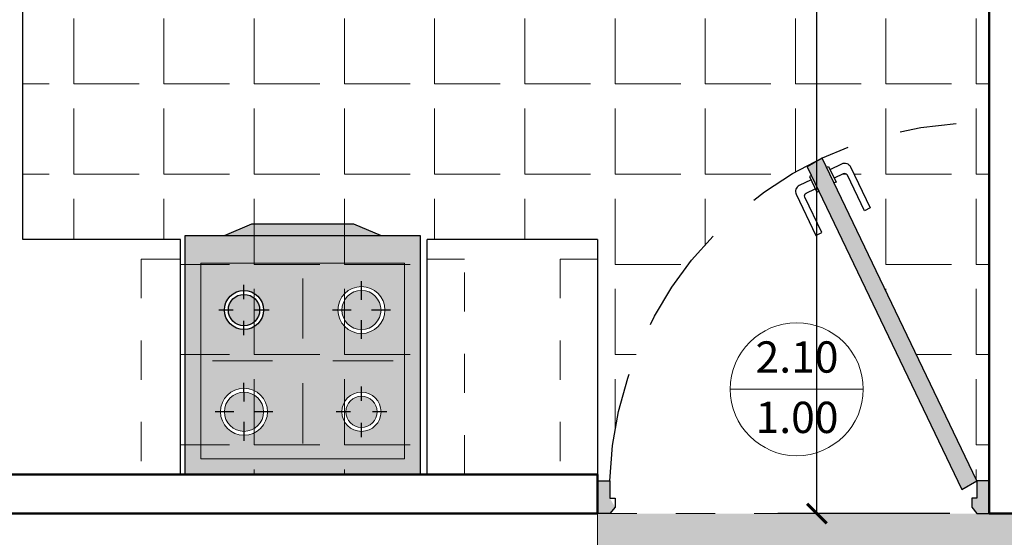
# Model space of a CAD drawing. Units: millimetres. Extents: x 0 to 5198, y 0 to 2558.
# Drawn here: x 2484 to 2487, y 1338 to 1339 of the extents above; entities that cross this region are included whole.
import ezdxf

# ---------------------------------------------------------------- set-up
doc = ezdxf.new("R2010")
doc.units = ezdxf.units.MM
for name, pattern in [('ACAD_ISO03W100', [30, 12, -18]), ('HIDDEN', [0.375, 0.25, -0.125]), ('RAYITAS', [0.375, 0.25, -0.125])]:
    doc.linetypes.add(name, pattern=pattern)
for name, color, linetype, lineweight in [('005_PUERTAS', 7, 'Continuous', 30), ('011_TEXTOS', 7, 'Continuous', 15), ('areas', 1, 'Continuous', 35), ('COTAS', 7, 'Continuous', 30), ('P-0.10', 7, 'Continuous', 9)]:
    doc.layers.add(name, color=color, linetype=linetype, lineweight=lineweight)
for name, color, linetype in [('010_MOBILIARIO', 7, 'Continuous'), ('A MUROS', 7, 'Continuous'), ('CANALETAS', 5, 'Continuous')]:
    doc.layers.add(name, color=color, linetype=linetype)
doc.styles.get("Standard").update_dxf_attribs({"font": 'arial.ttf'})
doc.dimstyles.new('Ne1', dxfattribs={"dimscale": 0, "dimtxt": 0.095, "dimasz": 0.05, "dimexe": 0.1, "dimexo": 0.1, "dimgap": 0.05, "dimtad": 0, "dimzin": 1, "dimdsep": 46, "dimtxsty": 'Standard', "dimblk1": 'ARCHTICK', "dimblk2": 'ARCHTICK', "dimsah": 1, "dimcen": -0.09, "dimclrd": 7, "dimclre": 252, "dimclrt": 7, "dimadec": 0, "dimazin": 0, "dimtfac": 1, "dimtofl": 0, "dimtmove": 1, "dimatfit": 3, "dimldrblk": 'ARCHTICK', "dimfxl": 1, "dimtolj": 1, "dimtzin": 1, "dimarcsym": 0})

# ---------------------------------------------------------------- blocks, each defined once
blk = doc.blocks.new('A$C6812312C')
h = blk.add_hatch(color=9)
h.dxf.hatch_style = 1
h.set_gradient(color1=(191, 191, 191), color2=(191, 191, 191), one_color=1, tint=0.75)
h.paths.add_polyline_path([(-0.2839033328808496, 0.5326562635989518), (-0.2959033328801111, 0.5476562636001887), (-0.3239033328799037, 0.5476562635819988), (-0.3239033328336169, 0.4726562635821807), (-0.2959033328832943, 0.4726562635994611), (-0.2959033328814753, 0.5126562635994247)])
h.paths.add_polyline_path([(0.5760966671192778, 0.547656263552895), (0.5480966671194851, 0.5476562635724491), (0.5360966671188594, 0.5326562635725766), (0.5360966671179501, 0.5126562635721399), (0.5480966671185756, 0.5126562635725946), (0.5480966671167568, 0.472656263572631), (0.576096667117004, 0.4726562635530769)])
h.paths.add_polyline_path([(0.5480966671158473, 0.4726562635526221), (0.5134556509657574, 0.4926562635548777), (0.1580086959415664, -0.2493396262461084), (0.1926497120916563, -0.2693396262474546)])
at = {"layer": '005_PUERTAS', "lineweight": 25}
for p, q in [((-0.3239033328799037, 0.5476562635819988), (-0.3239033328336169, 0.4726562635821807)), ((0.5760966671192778, 0.547656263552895), (0.576096667117004, 0.4726562635530769))]:
    blk.add_line(p, q, dxfattribs=at)
for points in [[(-0.3239033328835417, 0.4726562635821807), (-0.2959033328832943, 0.4726562635994611), (-0.2959033328814753, 0.5126562635994247), (-0.2839033328817591, 0.5126562635985152), (-0.2839033328808496, 0.5326562635989518), (-0.2959033328801111, 0.5476562636001887), (-0.3239033328799037, 0.5476562635819988)], [(0.576096667117004, 0.4726562635530769), (0.5480966671167566, 0.472656263572631), (0.5480966671185756, 0.5126562635725946), (0.5360966671179499, 0.5126562635721399), (0.5360966671188594, 0.5326562635725764), (0.5480966671194851, 0.5476562635724491), (0.5760966671192778, 0.547656263552895)], [(0.1674852642162659, -0.2295572800764337), (0.1629759644581464, -0.2273971375588595), (0.1802613320271019, -0.1913247658313209), (0.1847706317846291, -0.193484908347116)], [(0.202594866750304, -0.2485791055119713), (0.2071041665081416, -0.250739248027665), (0.224381078257448, -0.2146628256091677), (0.2198717785000639, -0.2125026830934388)]]:
    blk.add_lwpolyline(points, dxfattribs=at)
blk.add_lwpolyline([(0.1926497120916563, -0.2693396262474546), (0.1580086959415665, -0.2493396262461085), (0.5134556509657573, 0.4926562635548777), (0.5480966671158471, 0.4726562635526221)], close=True, dxfattribs=at)
for points in [[(0.1667630834409946, -0.2195091557777126), (0.1397072878677976, -0.2065483020973518, -0.4142135623719413), (0.1326598169193565, -0.1865399774709556), (0.178022804796244, -0.09184469296122447), (0.1915507025802792, -0.09832511980068895), (0.1524521276500995, -0.1799434357570362, 0.4142135623581662), (0.1557409477869332, -0.1892806549415423), (0.1764837236992867, -0.1992173090957999)], [(0.2103487675829, -0.2438030287555381), (0.2374045631590353, -0.2567638824278572, 0.4142135623719413), (0.25741288778567, -0.249716411477587), (0.302775875644087, -0.1550211269588782), (0.2892479778575903, -0.1485407001253336), (0.2501494029395361, -0.2301590160854085, -0.4142135623581662), (0.2408121837550572, -0.2334478362234341), (0.2200694078405573, -0.2235111820733998)]]:
    blk.add_lwpolyline(points, format="xyb", dxfattribs=at)
at = {"layer": '005_PUERTAS', "linetype": 'HIDDEN', "lineweight": 25}
blk.add_arc((0.5535846187000392, 0.4990866036765178), 0.8498990191558584, 181.7820836326787, 266.3871280254992, dxfattribs=at)
blk = doc.blocks.new('A$C6FC27194')
at = {"layer": '010_MOBILIARIO'}
h = blk.add_hatch(color=7, dxfattribs=at)
h.dxf.hatch_style = 1
h.set_gradient(color1=(255, 255, 255), tint=0.75)
h.paths.add_polyline_path([(-0.03453011389111538, 0.3977929755639245), (-0.1045289230886225, 0.3677991673237765), (0.2954710764581706, 0.3677991673225638), (0.2254698858149453, 0.3978053590824853)])
h.paths.add_polyline_path([(-0.1645301140385733, 0.2976296757989627), (-0.1645301140400903, -0.2023703242012681), (0.3554698859602787, -0.2023703242028447), (0.3554698859617957, 0.2976296757973863)])
h.paths.add_polyline_path([(-0.004537258206699167, 0.1776225312908394, -1), (-0.1045372582067654, 0.1776225312908394, -1)], flags=16)
h.paths.add_polyline_path([(-0.01453725820670579, 0.1776225312908394, -1), (-0.09453725820675876, 0.1776225312908394, -1)], flags=0)
h.paths.add_polyline_path([(0.3054627414534059, 0.1776368199664841, -1), (0.1854627414533264, 0.1776368199664841, -1)], flags=16)
h.paths.add_polyline_path([(0.2954627414533992, 0.1776368199664841, -1), (0.195462741453333, 0.1776368199664841, -1)], flags=0)
h.paths.add_polyline_path([(0.005477030468844436, -0.08237746836897875, -1), (-0.114522969531235, -0.08237746836897875, -1)], flags=16)
h.paths.add_polyline_path([(-0.004522969531162178, -0.08237746836897875, -1), (-0.1045229695312284, -0.08237746836897875, -1)], flags=0)
h.paths.add_polyline_path([(0.2954770301289327, -0.08236317969379636, -1), (0.1954770301288664, -0.08236317969379636, -1)], flags=16)
h.paths.add_polyline_path([(0.285477030128926, -0.08236317969379636, -1), (0.2054770301288731, -0.08236317969379636, -1)], flags=0)
h = blk.add_hatch(color=9, dxfattribs=at)
h.dxf.hatch_style = 1
h.set_gradient(color1=(191, 191, 191), color2=(161, 161, 161), one_color=1, tint=0.6299999952316284, name='SPHERICAL')
h.paths.add_polyline_path([(0.2954710764581705, 0.3677991673225638), (0.2254698858149453, 0.3978053590824853), (-0.03453011389111538, 0.3977929755639245), (-0.1045289230886225, 0.3677991673237765)])
h = blk.add_hatch(color=23, dxfattribs=at)
h.dxf.hatch_style = 1
h.set_gradient(color1=(228, 134, 108), color2=(228, 134, 108), tint=0.75)
h.paths.add_polyline_path([(-0.2045301140381746, 0.3677991673240797), (-0.2045301140400255, -0.2423703242011931), (0.3954698859599723, -0.2423703242030121), (0.3954698859618233, 0.3677991673222607)])
h.paths.add_polyline_path([(0.3554698859617958, 0.2976296757973863), (0.3554698859602788, -0.2023703242028448), (-0.1645301140400903, -0.2023703242012683), (-0.1645301140385733, 0.2976296757989627)], flags=16)
h.paths.add_polyline_path([(-0.004537258206699174, 0.1776225312908394, -1), (-0.1045372582067654, 0.1776225312908394, -1)], flags=0)
h.paths.add_polyline_path([(-0.01453725820670579, 0.1776225312908394, -1), (-0.09453725820675876, 0.1776225312908394, -1)], flags=0)
h.paths.add_polyline_path([(0.3054627414534058, 0.1776368199664841, -1), (0.1854627414533264, 0.1776368199664841, -1)], flags=0)
h.paths.add_polyline_path([(0.2954627414533992, 0.1776368199664841, -1), (0.195462741453333, 0.1776368199664841, -1)], flags=0)
h.paths.add_polyline_path([(0.005477030468844436, -0.08237746836897875, -1), (-0.114522969531235, -0.08237746836897875, -1)], flags=0)
h.paths.add_polyline_path([(-0.004522969531162185, -0.08237746836897875, -1), (-0.1045229695312284, -0.08237746836897875, -1)], flags=0)
h.paths.add_polyline_path([(0.2954770301289327, -0.08236317969379636, -1), (0.1954770301288664, -0.08236317969379636, -1)], flags=0)
h.paths.add_polyline_path([(0.285477030128926, -0.08236317969379636, -1), (0.2054770301288731, -0.08236317969379636, -1)], flags=0)
h.paths.add_polyline_path([(-0.1645301140385733, 0.2976296757989627), (-0.1645301140400903, -0.2023703242012683), (0.3554698859602788, -0.2023703242028448), (0.3554698859617957, 0.2976296757973863)], flags=0)
h = blk.add_hatch(color=9, dxfattribs=at)
h.dxf.hatch_style = 1
h.set_gradient(color1=(191, 191, 191), color2=(161, 161, 161), one_color=1, tint=0.6299999952316284, name='SPHERICAL')
edge = h.paths.add_edge_path()
edge.add_arc((0.2454627414533661, 0.1776368199664841), 0.05000000000003311, 0, 360)
h = blk.add_hatch(color=9, dxfattribs=at)
h.dxf.hatch_style = 1
h.set_gradient(color1=(191, 191, 191), color2=(161, 161, 161), one_color=1, tint=0.6299999952316284, name='SPHERICAL')
edge = h.paths.add_edge_path()
edge.add_arc((-0.05453725820673228, 0.1776225312908394), 0.04000000000002649, 0, 360)
h = blk.add_hatch(color=9, dxfattribs=at)
h.dxf.hatch_style = 1
h.set_gradient(color1=(191, 191, 191), color2=(161, 161, 161), one_color=1, tint=0.6299999952316284, name='SPHERICAL')
edge = h.paths.add_edge_path()
edge.add_arc((-0.05452296953119529, -0.08237746836897875), 0.05000000000003311, 0, 360)
h = blk.add_hatch(color=9, dxfattribs=at)
h.dxf.hatch_style = 1
h.set_gradient(color1=(191, 191, 191), color2=(161, 161, 161), one_color=1, tint=0.6299999952316284, name='SPHERICAL')
edge = h.paths.add_edge_path()
edge.add_arc((0.2454770301288995, -0.08236317969379636), 0.04000000000002649, 0, 360)
at = {"layer": '010_MOBILIARIO', "lineweight": 5}
for p, q in [((0.09545889914911143, 0.2583049023740506), (0.09546621182225223, 0.1047705938560845)), ((-0.1352053406153928, 0.04761868898637645), (0.01832896790245897, 0.04762600165928677)), ((0.17261080401925, 0.04763334993636886), (0.3261451125370982, 0.04764066260974159)), ((0.09547356009945318, -0.009511242260428932), (0.09548087277259754, -0.163045550778395))]:
    blk.add_line(p, q, dxfattribs=at)
at = {"layer": '010_MOBILIARIO'}
for p, q in [((0.2454615098499389, 0.203495131447011), (0.2454592217710605, 0.2515348322419997)), ((-0.0545385901994031, 0.2055885826536881), (-0.05454033161681338, 0.2421507580964399)), ((-0.08250330957050522, 0.1776211992972413), (-0.1190654850127935, 0.1776194578806401)), ((0.009990968599794314, 0.1776256047001137), (-0.02657120684295577, 0.17762386328305)), ((0.219604429971799, 0.1776355883624809), (0.171564729176346, 0.1776333002836032)), ((0.3193607537299208, 0.1776403396484402), (0.2713210529344714, 0.1776380515691)), ((0.2454662611356682, 0.1037388076890031), (0.2454639730563279, 0.1517785084845699)), ((-0.05453418479710948, 0.1130943044838514), (-0.05453592621359604, 0.1496564799264876)), ((-0.05452420113415712, -0.05651915688891423), (-0.05452648921349734, -0.00847945609288503)), ((0.2454756981357633, -0.05439712833036953), (0.2454739567192767, -0.01783495288819575)), ((-0.08038128101230058, -0.08237869997298186), (-0.1284209818077535, -0.08238098805232213)), ((0.01937504274535939, -0.0823739486874851), (-0.02866465805009, -0.08237623676636291)), ((0.2175109787651266, -0.08236451168693193), (0.180948803322373, -0.08236625310399565)), ((0.3100052569349643, -0.082360106284522), (0.2734430814926725, -0.08236184770112326)), ((-0.05451944984889323, -0.1562754806463441), (-0.05452173792823345, -0.108235779850893)), ((0.2454801035385223, -0.1468914065003218), (0.2454783621215739, -0.1103292310576857))]:
    blk.add_line(p, q, dxfattribs=at)
at = {"layer": '010_MOBILIARIO', "ltscale": 0.5}
blk.add_line((-0.2045301140400255, -0.2423703242011932), (0.3954698859599723, -0.2423703242030122), dxfattribs=at)
at = {"layer": '010_MOBILIARIO', "ltscale": 0.02}
for points in [[(-0.1045289230886226, 0.3677991673237765), (-0.03453011389111538, 0.3977929755639245), (0.2254698858149453, 0.3978053590824853), (0.2954710764581705, 0.3677991673225639)], [(-0.2045301140400255, -0.2423703242011932), (-0.2045301140381746, 0.3677991673240797), (0.3954698859618233, 0.3677991673222607), (0.3954698859599723, -0.2423703242030122)]]:
    blk.add_lwpolyline(points, dxfattribs=at)
at = {"layer": '010_MOBILIARIO', "lineweight": 5, "ltscale": 0.02}
blk.add_lwpolyline([(-0.1645301140400903, -0.2023703242012682), (-0.1645301140385733, 0.2976296757989627), (0.3554698859617957, 0.2976296757973863), (0.3554698859602787, -0.2023703242028447)], close=True, dxfattribs=at)
at = {"layer": '010_MOBILIARIO'}
for radius in [0.05000000000003311, 0.04000000000002649]:
    blk.add_circle((-0.05453725820673228, 0.1776225312908394), radius, dxfattribs=at)
at = {"layer": '010_MOBILIARIO', "lineweight": 5}
for centre, radius in [((0.2454627414533661, 0.1776368199664841), 0.06000000000003972), ((0.2454627414533661, 0.1776368199664841), 0.05000000000003311), ((-0.05452296953119529, -0.08237746836897875), 0.06000000000003972), ((-0.05452296953119529, -0.08237746836897875), 0.05000000000003311), ((0.2454770301288995, -0.08236317969379636), 0.05000000000003311), ((0.2454770301288995, -0.08236317969379636), 0.04000000000002649)]:
    blk.add_circle(centre, radius, dxfattribs=at)
blk = doc.blocks.new('_ArchTick')
at = {"color": 0, "linetype": 'ByBlock', "const_width": 0.15}
blk.add_lwpolyline([(-0.5, -0.5), (0.5, 0.5)], dxfattribs=at)
blk = doc.blocks.new('*D551')
at = {"layer": 'COTAS', "color": 252, "lineweight": -2, "transparency": 16777216}
for p, q in [((2483.66628024384, 1338.118060287065), (2483.66628024384, 1337.125407978704)), ((2488.734913751789, 1337.518059878688), (2488.734913751789, 1337.125407978704))]:
    blk.add_line(p, q, dxfattribs=at)
at = {"layer": 'COTAS', "color": 7, "lineweight": -2, "transparency": 16777216}
for p, q in [((2483.66628024384, 1337.225407978704), (2486.027213641744, 1337.225407978704)), ((2488.734913751789, 1337.225407978704), (2486.373980353886, 1337.225407978704))]:
    blk.add_line(p, q, dxfattribs=at)
at = {"layer": 'Defpoints', "color": 0, "lineweight": 20, "transparency": 16777216}
for p in [(2483.66628024384, 1338.218060287065), (2488.734913751789, 1337.618059878688), (2483.66628024384, 1337.225407978704)]:
    blk.add_point(p, dxfattribs=at)
at = {"layer": 'COTAS', "color": 7, "lineweight": -2, "transparency": 16777216, "xscale": 0.05, "yscale": 0.05, "zscale": 0.05, "rotation": 180}
blk.add_blockref('_ArchTick', (2483.66628024384, 1337.225407978704), dxfattribs=at)
at = {"layer": 'COTAS', "color": 7, "lineweight": -2, "transparency": 16777216, "xscale": 0.05, "yscale": 0.05, "zscale": 0.05}
blk.add_blockref('_ArchTick', (2488.734913751789, 1337.225407978704), dxfattribs=at)
at = {"layer": 'COTAS', "color": 7, "lineweight": 15, "transparency": 16777216, "insert": (2486.200596997815, 1337.225407978704), "char_height": 0.095, "attachment_point": 5}
blk.add_mtext('\\A1;5.07', dxfattribs=at)
blk = doc.blocks.new('*D866')
at = {"layer": 'COTAS', "color": 252, "lineweight": -2, "transparency": 16777216}
for p, q in [((2486.734918151491, 1341.217888299928), (2486.295027391097, 1341.217888299928)), ((2486.734918209315, 1338.218060348144), (2486.295027391097, 1338.218060348144))]:
    blk.add_line(p, q, dxfattribs=at)
at = {"layer": 'COTAS', "color": 7, "lineweight": -2, "transparency": 16777216}
for p, q in [((2486.395027391097, 1341.217888299928), (2486.395027391097, 1339.891163273558)), ((2486.395027391097, 1338.218060348144), (2486.395027391097, 1339.544785374513))]:
    blk.add_line(p, q, dxfattribs=at)
at = {"layer": 'Defpoints', "color": 0, "lineweight": 20, "transparency": 16777216}
for p in [(2486.834918151491, 1341.217888299928), (2486.395027391097, 1338.218060348144), (2486.834918209315, 1338.218060348144)]:
    blk.add_point(p, dxfattribs=at)
at = {"layer": 'COTAS', "color": 7, "lineweight": -2, "transparency": 16777216, "xscale": 0.05, "yscale": 0.05, "zscale": 0.05}
for p, rotation in [((2486.395027391097, 1341.217888299928), 90), ((2486.395027391097, 1338.218060348144), 270)]:
    blk.add_blockref('_ArchTick', p, dxfattribs=dict(at, rotation=rotation))
at = {"layer": 'COTAS', "color": 7, "lineweight": 15, "transparency": 16777216, "insert": (2486.395027391097, 1339.717974324035), "char_height": 0.095, "attachment_point": 5, "rotation": 90}
blk.add_mtext('\\A1;3.00', dxfattribs=at)

msp = doc.modelspace()

# ---------------------------------------------------------------- hatches: boundary and pattern name
at = {"layer": 'areas', "lineweight": 15, "true_color": 0x636466}
h = msp.add_hatch(dxfattribs=at)
h.set_pattern_fill('ANGLE', color=251, scale=0.033)
h.set_pattern_definition([(0, (-2.652689220873071, 31.43015379542749), (0, 0.230505), [0.16764, -0.062865]), (90, (-2.652689220873071, 31.43015379542749), (-0.230505, 1.411436052187303e-17), [0.16764, -0.062865])])
edge = h.paths.add_edge_path()
edge.add_line((2486.834918006874, 1341.130411552195), (2486.834918243521, 1341.168059617615))
edge.add_line((2486.834918243521, 1341.168059617615), (2486.834913292218, 1341.217888299928))
edge.add_line((2486.834913292218, 1341.217888299928), (2486.750133148702, 1341.217888299928))
edge.add_line((2486.750133148702, 1341.217888299928), (2486.384915977467, 1341.217888299928))
edge.add_line((2486.384915977467, 1341.217888299928), (2486.373416546072, 1341.217888299928))
edge.add_arc((2486.362411612668, 1341.791140477618), 0.5733578008407741, 268.9002068889231, 271.0997931111224, ccw=False)
edge.add_line((2486.351406679264, 1341.217888299928), (2486.368981062611, 1341.113635069457))
edge.add_line((2486.368981062611, 1341.113635069457), (2486.354744450817, 1341.193237513225))
edge.add_line((2486.354744450817, 1341.193237513225), (2486.372859912587, 1341.073354810344))
edge.add_arc((2485.63486486028, 1341.021579048417), 0.7398090474929759, 4.013143194086377, 15.38782484714373)
edge.add_line((2486.348153094112, 1341.217888299928), (2486.344202831048, 1341.217888299928))
edge.add_line((2486.344202831048, 1341.217888299928), (2486.2794959935, 1341.217888299928))
edge.add_line((2486.2794959935, 1341.217888299928), (2486.261136533034, 1341.217888299928))
edge.add_arc((2486.179514241041, 2113.857087725564), 772.6392037369613, 269.9744464605734, 270.00605277706785, ccw=False)
edge.add_line((2485.834922268152, 1341.217960831476), (2485.834918548368, 1341.130411552224))
edge.add_line((2485.834918548368, 1341.130411552224), (2485.834918548368, 1341.117960831482))
edge.add_line((2485.834918548368, 1341.117960831482), (2484.966280275569, 1341.117962267509))
edge.add_line((2484.966280275569, 1341.117962267509), (2484.966280275569, 1340.567962182268))
edge.add_line((2484.966280275569, 1340.567962182268), (2484.966280275569, 1340.517989277404))
edge.add_line((2484.966280275569, 1340.517989277404), (2484.366280275569, 1340.518033023757))
edge.add_line((2484.366280275569, 1340.518033023757), (2484.366280275569, 1339.078055476108))
edge.add_line((2484.366280275569, 1339.078055476108), (2484.366280243841, 1338.918060099878))
edge.add_line((2484.366280243841, 1338.918060099878), (2484.768988508778, 1338.918060070681))
edge.add_line((2484.768988508778, 1338.918060070681), (2484.768988508778, 1338.318060148229))
edge.add_line((2484.768988508778, 1338.318060148229), (2485.398988508778, 1338.318060148229))
edge.add_line((2485.398988508778, 1338.318060148229), (2485.398988508778, 1338.91806005495))
edge.add_line((2485.398988508778, 1338.91806005495), (2485.834918548368, 1338.918060058435))
edge.add_line((2485.834918548368, 1338.918060058435), (2485.834918548368, 1338.91806016281))
edge.add_line((2485.834918548368, 1338.91806016281), (2485.834918597417, 1338.918060058435))
edge.add_line((2485.834918597417, 1338.918060058435), (2485.834918597407, 1338.301393620395))
edge.add_line((2485.834918597407, 1338.301393620395), (2485.866024303305, 1338.301393620386))
edge.add_arc((2486.806454591826, 1338.273115410744), 0.9408553473881843, 114.9980460711395, 178.2776671170049, ccw=False)
edge.add_line((2486.408861019944, 1339.125833497985), (2486.419911191786, 1339.102766252723))
edge.add_line((2486.419911191786, 1339.102766252723), (2486.424921524851, 1339.105166411074))
edge.add_line((2486.424921524851, 1339.105166411074), (2486.428596352167, 1339.097492897167))
edge.add_line((2486.428596352167, 1339.097492897167), (2486.458588632241, 1339.111860449296))
edge.add_arc((2486.465789106505, 1339.096829451753), 0.01666666483647185, 25.596363096733796, 115.5963630984518, ccw=False)
edge.add_line((2486.480820104049, 1339.104029926017), (2486.531223423891, 1338.998812943219))
edge.add_line((2486.531223423891, 1338.998812943219), (2486.51619242635, 1338.99161246896))
edge.add_line((2486.51619242635, 1338.99161246896), (2486.47274956533, 1339.082299486694))
edge.add_arc((2486.46573509904, 1339.078939265001), 0.007777777777388231, 25.59636309925265, 113.0189721232077)
edge.add_line((2486.462693708628, 1339.086097740504), (2486.439327348553, 1339.074913004458))
edge.add_line((2486.439327348553, 1339.074913004458), (2486.43911245807, 1339.062683589306))
edge.add_line((2486.43911245807, 1339.062683589306), (2486.806913162514, 1338.293060366598))
edge.add_line((2486.806913162514, 1338.293060366598), (2486.834913316186, 1338.293060366617))
edge.add_line((2486.834913316186, 1338.293060366617), (2486.834918006874, 1341.130411552195))
at = {"layer": 'CANALETAS', "linetype": 'RAYITAS', "lineweight": 20, "ltscale": 0.05, "true_color": 0xc7c8ca, "transparency": 33554605}
h = msp.add_hatch(color=9, dxfattribs=at)
h.dxf.hatch_style = 1
h.paths.add_polyline_path([(2488.834913727359, 1345.918055349229), (2488.834915082159, 1345.418043260033), (2491.934913751578, 1345.418043260033), (2491.934913787162, 1337.6180598821), (2488.734913751789, 1337.618059878688), (2488.734913759054, 1338.218060384767), (2483.66628024384, 1338.218060287065), (2483.66628024384, 1341.21796331128), (2484.334913405487, 1341.217963305941), (2484.334900670462, 1345.918043156291)], flags=16)
edge = h.paths.add_edge_path(flags=0)
edge.add_arc((2484.299913441894, 1345.883045900307), 0.03500000084500302, 1.542326759109863, 358.4579837626997)
edge.add_line((2484.334900767841, 1345.882104049878), (2484.334900762736, 1345.883987940353))
h.paths.add_polyline_path([(2489.334912622031, 1346.518043617067), (2483.834913419865, 1346.518043920382), (2483.834913419865, 1341.717963798789), (2483.166280243816, 1341.717944782332), (2483.166280243862, 1338.218060287066), (2485.834913192197, 1338.21806038046), (2485.834913660779, 1337.118060320749), (2488.734783844605, 1337.118060368537), (2492.43621743125, 1337.118060371464), (2492.436217702183, 1345.91805246229), (2489.334915060602, 1345.918043752772)])

# ---------------------------------------------------------------- linework, layer by layer
at = {"lineweight": 30}
for p, q in [((2485.834918597417, 1338.918060058435), (2485.398988508778, 1338.91806005495)), ((2485.398988508778, 1338.318060144744), (2485.398988508778, 1338.91806005495)), ((2485.834918597417, 1338.918060058435), (2485.834918548368, 1338.318060145043))]:
    msp.add_line(p, q, dxfattribs=at)
at = {"color": 252, "linetype": 'RAYITAS', "lineweight": 20, "ltscale": 0.05}
msp.add_lwpolyline([(2484.334913443018, 1345.918043156326), (2488.834913727359, 1345.918055349229), (2488.834915082159, 1345.418043260033), (2491.934913751578, 1345.418043260033), (2491.934913787162, 1337.6180598821), (2488.734913751789, 1337.618059878688), (2488.734913759054, 1338.218060384767), (2483.66628024384, 1338.218060287065), (2483.66628024384, 1341.21796331128), (2484.334913405487, 1341.217963305941), (2484.334900670462, 1345.918043156291)], dxfattribs=at)
at = {"lineweight": 30, "flags": 128}
msp.add_lwpolyline([(2484.768988508778, 1338.318060040668), (2484.768988508778, 1338.918060070681), (2484.366280263969, 1338.918060099878), (2484.366280275569, 1340.518033023757), (2484.966280275569, 1340.517989277404), (2484.966280275569, 1341.117962187631)], dxfattribs=at)
at = {"layer": '011_TEXTOS'}
msp.add_line((2486.513350280656, 1338.535772570786), (2486.173587076079, 1338.535772570801), dxfattribs=at)
msp.add_circle((2486.343468678367, 1338.535772570793), 0.1698816022886831, dxfattribs=at)
at = {"layer": 'A MUROS', "color": 7, "linetype": 'Continuous', "lineweight": 50}
for p, q in [((2485.834918597417, 1338.318060148229), (2483.76628024384, 1338.318060148229)), ((2485.834918548368, 1338.318060145043), (2485.834918552675, 1338.21806038046)), ((2487.38490959582, 1338.218060384767), (2486.834913192197, 1338.218060384767))]:
    msp.add_line(p, q, dxfattribs=at)
for points in [[(2485.834918552675, 1338.21806038046), (2483.66628024384, 1338.218060287065), (2483.66628024384, 1341.21796331128), (2484.334913405487, 1341.21796331128)], [(2486.83491815149, 1341.217888299921), (2486.834913192197, 1338.218060384767)]]:
    msp.add_lwpolyline(points, dxfattribs=at)
at = {"layer": 'COTAS', "color": 18, "lineweight": 5, "true_color": 0x000000}
msp.add_lwpolyline([(2492.436217448951, 1337.11806037), (2488.734783844605, 1337.11806037), (2488.734783844653, 1337.118061556048), (2485.834919021258, 1337.118060320751), (2485.834918552675, 1338.21806028542), (2483.166280243862, 1338.218060287066), (2483.166280243816, 1341.717944782332), (2483.834913419865, 1341.717963798789), (2483.834913419865, 1346.518043920382), (2489.334912643563, 1346.518043920773), (2489.33491507162, 1345.91804376905), (2492.436217696923, 1345.918052172132), (2492.436217439436, 1337.11806037)], dxfattribs=at)
at = {"layer": 'Defpoints', "linetype": 'RAYITAS', "lineweight": 20, "ltscale": 0.05}
msp.add_line((2485.834918552675, 1338.21806038046), (2485.834919021258, 1337.118060320751), dxfattribs=at)
msp.add_lwpolyline([(2484.966280275569, 1341.117962187631), (2483.76628024384, 1341.11796212905), (2483.766280243841, 1338.318060148229), (2484.768988508778, 1338.318060034971)], dxfattribs=at)
at = {"layer": 'P-0.10', "color": 8, "linetype": 'ACAD_ISO03W100', "ltscale": 0.006}
for points in [[(2484.668988508777, 1338.868060040334), (2484.668988508777, 1338.318060034971), (2484.768988508778, 1338.318060034971), (2484.768988508778, 1338.868060040334), (2484.668988508777, 1338.868060040334)], [(2485.398988508778, 1338.868060150108), (2485.398988508778, 1338.318060144744), (2485.494918548368, 1338.318060141558), (2485.494918548368, 1338.868060150108), (2485.398988508778, 1338.868060150108)]]:
    msp.add_lwpolyline(points, dxfattribs=at)
at = {"layer": 'P-0.10', "color": 8, "linetype": 'ACAD_ISO03W100', "lineweight": 0, "ltscale": 0.006}
msp.add_lwpolyline([(2485.738988508778, 1338.86806016475), (2485.738988508778, 1338.318060159386), (2485.834918548368, 1338.3180601562), (2485.834918548368, 1338.86806016475), (2485.738988508778, 1338.86806016475)], dxfattribs=at)

# ---------------------------------------------------------------- block references
at = {"layer": '005_PUERTAS', "color": 1, "xscale": -1.111111111112129, "yscale": 1.111111111112129, "zscale": 1.111111111112129, "rotation": 180}
msp.add_blockref('A$C6812312C', (2486.194805784286, 1338.826567246598), dxfattribs=at)
at = {"layer": '010_MOBILIARIO'}
msp.add_blockref('A$C6FC27194', (2484.985998963691, 1338.560430472431), dxfattribs=at)

# ---------------------------------------------------------------- texts
at = {"layer": '011_TEXTOS', "char_height": 0.07992531645570684, "attachment_point": 1, "rotation": 359.99999999741124}
for s, insert in [('\\pxqc;{\\fArial Narrow|b0|i0|c0|p34;2.10}', (2486.153853541626, 1338.658018774599)), ('\\pxqc;{\\fArial Narrow|b0|i0|c0|p34;1.00}', (2486.153853541619, 1338.503736542362))]:
    msp.add_mtext_dynamic_manual_height_columns(s, width=0.3807499255188332, gutter_width=12.5, heights=[0], dxfattribs=dict(at, insert=insert))

# ---------------------------------------------------------------- dimensions: what is measured, and where the dimension line sits
at = {"layer": 'COTAS', "lineweight": 15}
dim = msp.add_linear_dim(base=(2486.395027391097, 1338.218060348144), p1=(2486.83491815149, 1341.217888299928), p2=(2486.834918209314, 1338.218060348143), angle=90, dimstyle='Ne1', override={"dimscale": 1}, dxfattribs=at)
dim.commit()
dim.dimension.update_dxf_attribs({"geometry": '*D866', "text_midpoint": (2486.395027391097, 1339.717974324035)})
dim = msp.add_linear_dim(base=(2483.66628024384, 1337.225407978704), p1=(2488.734913751789, 1337.618059878688), p2=(2483.66628024384, 1338.218060287065), dimstyle='Ne1', override={"dimscale": 1}, dxfattribs=at)
dim.commit()
dim.dimension.update_dxf_attribs({"geometry": '*D551', "text_midpoint": (2486.200596997815, 1337.225407978704)})

doc.saveas('drawing.dxf')
